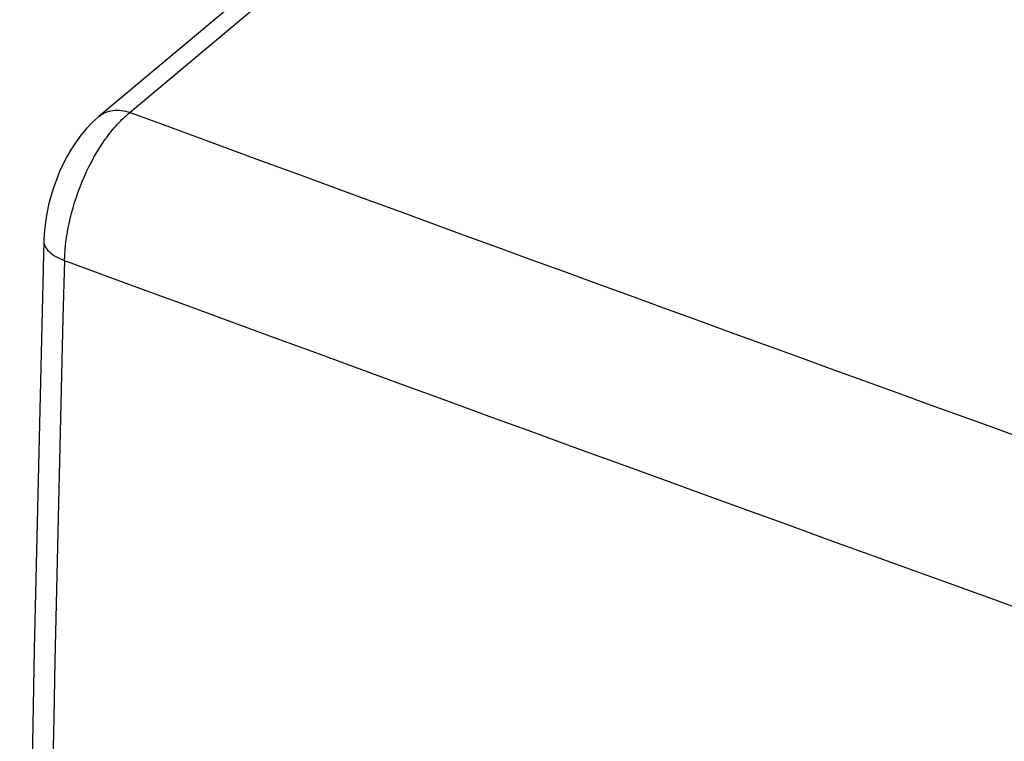
# Model space of a CAD drawing. Units: inches. Extents: x 63.9 to 146.4, y 111.6 to 185.5.
# Drawn here: x 63.9 to 73.6, y 162.5 to 169.6 of the extents above; entities that cross this region are included whole.
import ezdxf

# ---------------------------------------------------------------- set-up
doc = ezdxf.new("R2010")
doc.units = ezdxf.units.IN
doc.header["$MEASUREMENT"] = 0
doc.layers.add('ASSI', color=7, linetype='Continuous')
doc.layers.add('COPERCHIO', color=7, linetype='Continuous')

# ---------------------------------------------------------------- blocks, each defined once
blk = doc.blocks.new('block 7')
at = {"layer": 'ASSI', "color": 7, "lineweight": 25, "true_color": 0xffffff}
blk.add_lwpolyline([(64.0889, 167.4227), (63.9948, 163.3871), (63.923, 159.3029), (63.8751, 155.2359), (63.8511, 151.1864), (63.8512, 147.1549), (63.8751, 143.1415), (63.9231, 139.1467), (63.9949, 135.1708), (64.0889, 131.2825)], dxfattribs=at)
blk = doc.blocks.new('block 9')
at = {"layer": 'ASSI', "color": 7, "lineweight": 25, "true_color": 0xffffff}
blk.add_lwpolyline([(64.6343, 168.6501), (64.6245, 168.6418), (64.5651, 168.5869), (64.5094, 168.5279), (64.4574, 168.4651), (64.4087, 168.3987), (64.3631, 168.3291), (64.3208, 168.2565), (64.2815, 168.1811), (64.2456, 168.1035), (64.213, 168.0237), (64.1837, 167.9421), (64.1581, 167.8593), (64.1362, 167.7754), (64.1182, 167.6908), (64.1043, 167.606), (64.0945, 167.521), (64.0893, 167.4363), (64.0888, 167.4225)], dxfattribs=at)
blk = doc.blocks.new('block 10')
at = {"layer": 'ASSI', "color": 7, "lineweight": 25, "true_color": 0xffffff}
blk.add_lwpolyline([(64.6339, 168.6497), (68.2063, 171.6421)], dxfattribs=at)
blk = doc.blocks.new('block 11')
at = {"layer": 'ASSI', "color": 7, "lineweight": 25, "true_color": 0xffffff}
blk.add_lwpolyline([(68.2063, 171.4241), (64.9399, 168.6881)], dxfattribs=at)
blk = doc.blocks.new('block 660')
at = {"layer": 'ASSI', "color": 7, "lineweight": 25, "true_color": 0xffffff}
blk.add_open_spline([(64.2931, 167.2264), (63.9688, 155.1786), (63.9688, 143.1244), (64.2931, 131.0767)], degree=3, dxfattribs=at)
blk = doc.blocks.new('block 675')
at = {"layer": 'ASSI', "color": 7, "lineweight": 25, "true_color": 0xffffff}
blk.add_open_spline([(64.2931, 167.2264), (82.1619, 160.6527), (100.133, 154.3609), (118.1999, 148.3534)], degree=3, dxfattribs=at)
blk = doc.blocks.new('block 676')
at = {"layer": 'ASSI', "color": 7, "lineweight": 25, "true_color": 0xffffff}
blk.add_open_spline([(64.9399, 168.6881), (78.9712, 163.5245), (93.0664, 158.5361), (107.2222, 153.7241)], degree=3, dxfattribs=at)
blk = doc.blocks.new('block 935')
at = {"layer": 'ASSI', "color": 7, "lineweight": 25, "true_color": 0xffffff}
blk.add_open_spline([(64.0888, 167.4225), (64.0884, 167.4035), (64.0933, 167.3843), (64.1015, 167.367), (64.1112, 167.3468), (64.1255, 167.3293), (64.1415, 167.3138), (64.1611, 167.2951), (64.1833, 167.2795), (64.2067, 167.2661), (64.2342, 167.2502), (64.2634, 167.2372), (64.2932, 167.2264)], degree=3, knots=[0, 0, 0, 0, 1, 1, 1, 2, 2, 2, 3, 3, 3, 4, 4, 4, 4], dxfattribs=at)
blk = doc.blocks.new('block 936')
at = {"layer": 'ASSI', "color": 7, "lineweight": 25, "true_color": 0xffffff}
blk.add_open_spline([(64.6343, 168.6501), (64.653, 168.6657), (64.6744, 168.6786), (64.697, 168.6881), (64.7206, 168.698), (64.7457, 168.7043), (64.7711, 168.7075), (64.7983, 168.7109), (64.826, 168.7107), (64.8533, 168.7075), (64.8827, 168.7041), (64.9118, 168.6974), (64.9399, 168.6881)], degree=3, knots=[0, 0, 0, 0, 1, 1, 1, 2, 2, 2, 3, 3, 3, 4, 4, 4, 4], dxfattribs=at)
blk = doc.blocks.new('block 962')
at = {"layer": 'ASSI', "color": 7, "lineweight": 25, "true_color": 0xffffff}
blk.add_open_spline([(64.2931, 167.2264), (64.2969, 167.3651), (64.3174, 167.5035), (64.3496, 167.6388), (64.3836, 167.782), (64.4308, 167.9217), (64.4903, 168.0563), (64.547, 168.1846), (64.615, 168.3083), (64.6963, 168.4225), (64.7331, 168.4741), (64.7726, 168.5238), (64.8154, 168.5705), (64.854, 168.6126), (64.8954, 168.6524), (64.9399, 168.6881)], degree=3, knots=[0, 0, 0, 0, 1, 1, 1, 2, 2, 2, 3, 3, 3, 4, 4, 4, 5, 5, 5, 5], dxfattribs=at)
blk = doc.blocks.new('block 1137')
at = {"layer": 'COPERCHIO', "color": 7, "lineweight": 25, "true_color": 0xffffff}
blk.add_lwpolyline([(64.0889, 167.4227), (63.9948, 163.3871), (63.923, 159.3029), (63.8751, 155.2359), (63.8511, 151.1864), (63.8512, 147.1549), (63.8751, 143.1415), (63.9231, 139.1467), (63.9949, 135.1708), (64.0889, 131.2825)], dxfattribs=at)
blk = doc.blocks.new('block 1139')
at = {"layer": 'COPERCHIO', "color": 7, "lineweight": 25, "true_color": 0xffffff}
blk.add_lwpolyline([(64.6343, 168.6501), (64.6245, 168.6418), (64.5651, 168.5869), (64.5094, 168.5279), (64.4574, 168.4651), (64.4087, 168.3987), (64.3631, 168.3291), (64.3208, 168.2565), (64.2815, 168.1811), (64.2456, 168.1035), (64.213, 168.0237), (64.1837, 167.9421), (64.1581, 167.8593), (64.1362, 167.7754), (64.1182, 167.6908), (64.1043, 167.606), (64.0945, 167.521), (64.0893, 167.4363), (64.0888, 167.4225)], dxfattribs=at)
blk = doc.blocks.new('block 1140')
at = {"layer": 'COPERCHIO', "color": 7, "lineweight": 25, "true_color": 0xffffff}
blk.add_lwpolyline([(64.6339, 168.6497), (68.2063, 171.6421)], dxfattribs=at)
blk = doc.blocks.new('block 1141')
at = {"layer": 'COPERCHIO', "color": 7, "lineweight": 25, "true_color": 0xffffff}
blk.add_lwpolyline([(68.2063, 171.4241), (64.9399, 168.6881)], dxfattribs=at)
blk = doc.blocks.new('block 1765')
at = {"layer": 'COPERCHIO', "color": 7, "lineweight": 25, "true_color": 0xffffff}
blk.add_open_spline([(64.2931, 167.2264), (63.9688, 155.1786), (63.9688, 143.1244), (64.2931, 131.0767)], degree=3, dxfattribs=at)
blk = doc.blocks.new('block 1776')
at = {"layer": 'COPERCHIO', "color": 7, "lineweight": 25, "true_color": 0xffffff}
blk.add_open_spline([(64.2931, 167.2264), (82.1619, 160.6527), (100.133, 154.3609), (118.1999, 148.3534)], degree=3, dxfattribs=at)
blk = doc.blocks.new('block 1777')
at = {"layer": 'COPERCHIO', "color": 7, "lineweight": 25, "true_color": 0xffffff}
blk.add_open_spline([(64.9399, 168.6881), (78.9712, 163.5245), (93.0664, 158.5361), (107.2222, 153.7241)], degree=3, dxfattribs=at)
blk = doc.blocks.new('block 2007')
at = {"layer": 'COPERCHIO', "color": 7, "lineweight": 25, "true_color": 0xffffff}
blk.add_open_spline([(64.0888, 167.4225), (64.0884, 167.4035), (64.0933, 167.3843), (64.1015, 167.367), (64.1112, 167.3468), (64.1255, 167.3293), (64.1415, 167.3138), (64.1611, 167.2951), (64.1833, 167.2795), (64.2067, 167.2661), (64.2342, 167.2502), (64.2634, 167.2372), (64.2932, 167.2264)], degree=3, knots=[0, 0, 0, 0, 1, 1, 1, 2, 2, 2, 3, 3, 3, 4, 4, 4, 4], dxfattribs=at)
blk = doc.blocks.new('block 2008')
at = {"layer": 'COPERCHIO', "color": 7, "lineweight": 25, "true_color": 0xffffff}
blk.add_open_spline([(64.6343, 168.6501), (64.653, 168.6657), (64.6744, 168.6786), (64.697, 168.6881), (64.7206, 168.698), (64.7457, 168.7043), (64.7711, 168.7075), (64.7983, 168.7109), (64.826, 168.7107), (64.8533, 168.7075), (64.8827, 168.7041), (64.9118, 168.6974), (64.9399, 168.6881)], degree=3, knots=[0, 0, 0, 0, 1, 1, 1, 2, 2, 2, 3, 3, 3, 4, 4, 4, 4], dxfattribs=at)
blk = doc.blocks.new('block 2012')
at = {"layer": 'COPERCHIO', "color": 7, "lineweight": 25, "true_color": 0xffffff}
blk.add_open_spline([(64.2931, 167.2264), (64.2969, 167.3651), (64.3174, 167.5035), (64.3496, 167.6388), (64.3836, 167.782), (64.4308, 167.9217), (64.4903, 168.0563), (64.547, 168.1846), (64.615, 168.3083), (64.6963, 168.4225), (64.7331, 168.4741), (64.7726, 168.5238), (64.8154, 168.5705), (64.854, 168.6126), (64.8954, 168.6524), (64.9399, 168.6881)], degree=3, knots=[0, 0, 0, 0, 1, 1, 1, 2, 2, 2, 3, 3, 3, 4, 4, 4, 5, 5, 5, 5], dxfattribs=at)

msp = doc.modelspace()

# ---------------------------------------------------------------- block references
at = {"layer": 'ASSI'}
for name in ['block 10', 'block 11', 'block 936', 'block 9', 'block 962', 'block 676', 'block 7', 'block 935', 'block 660', 'block 675']:
    msp.add_blockref(name, (0, 0), dxfattribs=at)
at = {"layer": 'COPERCHIO'}
for name in ['block 1140', 'block 1141', 'block 2008', 'block 1139', 'block 2012', 'block 1777', 'block 1137', 'block 2007', 'block 1765', 'block 1776']:
    msp.add_blockref(name, (0, 0), dxfattribs=at)

doc.saveas('drawing.dxf')
